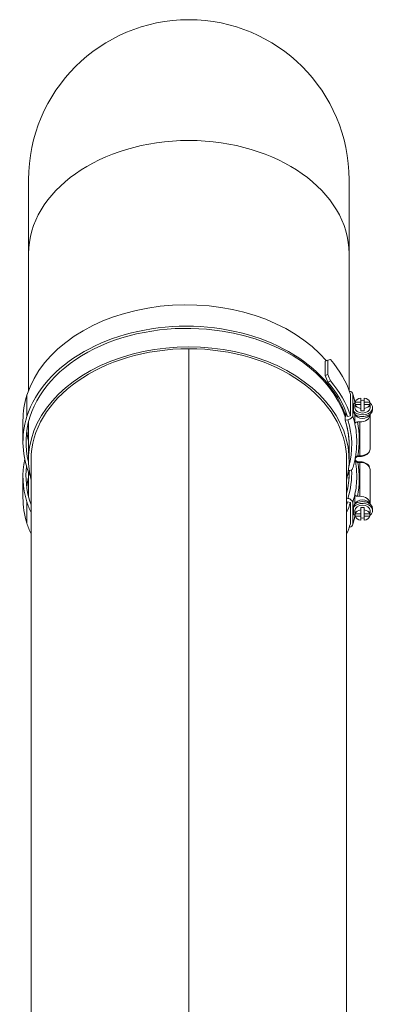
# Model space of a CAD drawing. Units: millimetres. Extents: x -7265 to 13591, y 1057 to 7615.
# Drawn here: x 7731 to 7871, y 5924 to 6315 of the extents above; entities that cross this region are included whole.
import ezdxf

# ---------------------------------------------------------------- set-up
doc = ezdxf.new("R2010")
doc.units = ezdxf.units.MM
doc.layers.add('ERGO', color=3, linetype='Continuous', lineweight=15)
doc.layers.add('OŚ', color=40, linetype='Continuous', lineweight=15)

# ---------------------------------------------------------------- blocks, each defined once
blk = doc.blocks.new('ERGO LUX-K-3 #2')
at = {"layer": 'ERGO'}
for p, q in [((-63.5, 1343.34), (-63.5, 1314.05)), ((63.5, 1314.05), (63.5, 1343.34)), ((-63.5, 1259.85), (-63.5, 1314.05)), ((63.5, 1259.86), (63.5, 1314.05)), ((0, 1276.41), (0, 792.41)), ((0, 792.41), (0, 1276.41)), ((54.02, 1271.45), (55.02, 1271.91)), ((54.02, 1265.79), (54.02, 1271.45)), ((55.02, 1271.91), (55.02, 1266.25)), ((55.02, 1266.25), (54.02, 1265.79)), ((55.08, 1263.18), (56.09, 1263.64)), ((-64.14, 1257.99), (-64.14, 1249.51)), ((64.05, 1249.8), (64.05, 1258.28)), ((64.92, 1258.42), (64.92, 1249.93)), ((68.13, 1255.27), (68.13, 1256.88)), ((69.43, 1256.88), (69.43, 1255.27)), ((65.26, 1251.69), (65.26, 1254.38)), ((65.78, 1254.91), (65.78, 1255.16)), ((65.78, 1253.04), (65.78, 1253.89)), ((65.85, 1254.35), (65.85, 1255.27)), ((65.85, 1255.27), (68.13, 1255.27)), ((65.85, 1254.35), (65.85, 1253.43)), ((68.13, 1254.35), (65.85, 1254.35)), ((68.13, 1255.27), (68.13, 1254.35)), ((68.13, 1252.74), (68.13, 1254.35)), ((69.43, 1254.35), (69.43, 1255.27)), ((69.43, 1255.27), (71.71, 1255.27)), ((71.71, 1254.35), (69.43, 1254.35)), ((69.43, 1254.35), (69.43, 1252.74)), ((71.71, 1255.27), (71.71, 1254.35)), ((71.71, 1253.43), (71.71, 1254.35)), ((71.78, 1253.04), (71.78, 1253.89)), ((72.78, 1252.33), (72.78, 1253.04)), ((61.9, 1249.46), (62.19, 1249.51)), ((61.9, 1249.46), (61.9, 1248.05)), ((62.19, 1249.51), (62.19, 1251.55)), ((62.88, 1249.61), (64.05, 1249.8)), ((65.78, 1246.67), (65.78, 1250.46)), ((68.13, 1251.82), (68.13, 1252.74)), ((69.43, 1252.74), (69.43, 1251.82)), ((71.78, 1250.46), (71.78, 1250.21)), ((71.78, 1236.78), (71.78, 1250.21)), ((-65.7, 1247.94), (-65.7, 1239.45)), ((-63.5, 1232.22), (-63.5, 1247.45)), ((62.97, 1248.21), (61.99, 1248.06)), ((67.78, 1247.38), (66.79, 1247.38)), ((67.78, 1247.38), (67.78, 1233.95)), ((63.5, 1232.22), (63.5, 1238.04)), ((66.93, 1233.65), (66.93, 1233.95)), ((67.78, 1233.95), (66.93, 1233.95)), ((66.93, 1233.65), (67.78, 1233.65)), ((67.78, 1233.65), (67.78, 1233.95)), ((-62.5, 1232.22), (-62.5, 827.91)), ((62.5, 1232.22), (62.5, 790.39)), ((66.93, 1231.65), (66.93, 1231.36)), ((67.78, 1231.65), (66.93, 1231.65)), ((66.93, 1231.36), (67.78, 1231.36)), ((67.78, 1231.65), (67.78, 1231.36)), ((67.78, 1231.36), (67.78, 1217.92)), ((-65.7, 1225.85), (-65.7, 1217.37)), ((-63.5, 1227.53), (-63.5, 1217.85)), ((63.5, 1227.53), (63.5, 1227.27)), ((71.78, 1215.09), (71.78, 1228.53)), ((65.78, 1214.84), (65.78, 1218.63)), ((66.79, 1217.92), (67.78, 1217.92)), ((-64.14, 1215.8), (-64.14, 1207.31)), ((62.5, 1217.16), (62.97, 1217.09)), ((64.05, 1215.5), (62.88, 1215.69)), ((64.05, 1207.02), (64.05, 1215.5)), ((64.92, 1215.37), (64.92, 1206.88)), ((71.78, 1215.09), (71.78, 1214.84)), ((65.26, 1210.92), (65.26, 1213.61)), ((65.78, 1212.26), (65.78, 1211.41)), ((65.78, 1210.14), (65.78, 1210.39)), ((65.85, 1211.87), (65.85, 1210.96)), ((65.85, 1210.96), (68.13, 1210.96)), ((65.85, 1210.04), (65.85, 1210.96)), ((68.13, 1210.04), (65.85, 1210.04)), ((68.13, 1212.57), (68.13, 1213.49)), ((68.13, 1210.96), (68.13, 1212.57)), ((68.13, 1210.96), (68.13, 1210.04)), ((68.13, 1208.42), (68.13, 1210.04)), ((69.43, 1213.49), (69.43, 1212.57)), ((69.43, 1212.57), (69.43, 1210.96)), ((69.43, 1210.04), (69.43, 1210.96)), ((69.43, 1210.96), (71.71, 1210.96)), ((71.71, 1210.04), (69.43, 1210.04)), ((69.43, 1210.04), (69.43, 1208.42)), ((71.71, 1210.96), (71.71, 1211.87)), ((71.71, 1210.96), (71.71, 1210.04)), ((71.78, 1212.26), (71.78, 1211.41)), ((72.78, 1212.97), (72.78, 1212.26))]:
    blk.add_line(p, q, dxfattribs=at)
blk.add_arc((0, 1343.34), 63.5, 0, 180, dxfattribs=at)
for centre, major_axis, ratio, start_param, end_param in [((0, 1314.05), (-63.5, 0), 0.707107, 3.141593, 6.283185), ((-0.98, 1248.09), (-64.7, 0), 0.707107, 3.682844, 6.065019), ((-0.98, 1239.6), (64.7, 0), 0.707107, 0.218166, 2.923426), ((-0.98, 1239.6), (-63.5, 0), 0.707107, 4.486348, 6.065019), ((0, 1239.45), (63.5, 0), 0.707107, 0.224821, 1.360504), ((0, 1232.22), (63.5, 0), 0.707107, 6.10548, 9.602483), ((0, 1232.22), (-62.5, 0), 0.707107, 4.712398, 6.283185), ((0, 1232.22), (-62.5, 0), 0.707107, 4.71238, 4.712398), ((0, 1232.22), (62.5, 0), 0.707107, 0, 1.570788), ((0, 1314.05), (-62.5, 0), 0.707107, 1.570788, 1.570805), ((0, 1246.52), (65.65, 25.66), 0.099855, 0.508732, 0.539178), ((0, 1247.94), (65.7, 0), 0.707107, 0.224598, 0.547749), ((0, 1240.86), (-33.12, 84.71), 0.653386, 4.720393, 4.751405), ((0, 1240.86), (-33.73, 86.29), 0.653386, 4.720959, 4.751405), ((0, 1239.45), (64.5, 0), 0.707107, 0.224718, 0.547182), ((0, 1239.45), (65.7, 0), 0.707107, 0.224598, 0.547749), ((0, 1247.94), (-65.7, 0), 0.707107, 6.065019, 6.283185), ((62.97, 1258.11), (1.91, 0.6), 0.690346, 6.070034, 7.305341), ((-0.98, 1248.09), (67.5, 0), 0.707107, 0.148695, 0.218166), ((68.78, 1254.81), (-3, 0), 0.707107, 4.930788, 6.064787), ((68.78, 1254.81), (3, 0), 0.707107, 0.218399, 1.352398), ((68.78, 1253.04), (4, 0), 0.707107, 3.637142, 7.032458), ((68.78, 1253.04), (-4, 0), 0.707107, 5.533912, 5.787636), ((68.78, 1253.89), (-3, 0), 0.707107, 6.064787, 6.501584), ((-0.98, 1248.09), (67.5, 0), 0.707107, 0.144414, 0.148695), ((68.78, 1253.04), (3, 0), 0.707107, 3.141593, 6.283185), ((68.78, 1254.81), (-3, 0), 0.707107, 0.218399, 1.352398), ((68.78, 1253.89), (3, 0), 0.707107, 1.352398, 1.789195), ((68.78, 1254.81), (3, 0), 0.707107, 4.930788, 6.064787), ((68.78, 1253.89), (3, 0), 0.707107, 6.064787, 6.501584), ((0, 1239.45), (-65.7, 0), 0.707107, 6.065019, 6.576659), ((0, 1239.45), (-64.5, 0), 0.707107, 6.065019, 6.460404), ((62.97, 1249.63), (1.91, 0.6), 0.690346, 4.499238, 6.070034), ((-0.98, 1239.6), (67.5, 0), 0.707107, 0.148695, 0.218166), ((68.78, 1252.33), (4, 0), 0.707107, 3.728613, 6.283185), ((68.78, 1250.92), (3, 0), 0.707107, 3.394273, 6.030505), ((67.78, 1250.21), (4, 0), 0.707107, 4.712389, 6.283186), ((68.78, 1253.89), (-3, 0), 0.707107, 1.352398, 1.789195), ((61.99, 1249.48), (-1.91, -0.6), 0.690346, 1.310078, 1.357645), ((-0.98, 1238.19), (64.5, 0), 0.707107, 6.256073, 6.501351), ((-0.98, 1238.19), (65.5, 0), 0.707107, 6.097214, 6.501351), ((-0.98, 1239.6), (67.5, 0), 0.707107, 0, 0.148695), ((-0.98, 1240.31), (68.5, 0), 0.707107, 6.151417, 6.429694), ((0, 1247.94), (-64.5, 0), 0.707107, 0.093158, 0.176318), ((66.63, 1234.64), (0.103, -0.995), 0.102563, 0, 0.760777), ((66.93, 1233.1), (1.02, 0), 0.543902, 1.57068, 1.75918), ((67.78, 1236.78), (4, 0), 0.707107, 4.712389, 6.283186), ((0, 1225.85), (-65.7, 0), 0.707107, 6.136294, 6.501352), ((0, 1225.85), (-64.5, 0), 0.707107, 6.196968, 6.501352), ((66.63, 1230.66), (0.103, 0.995), 0.102563, 5.522408, 6.283185), ((66.93, 1232.2), (-1.02, 0), 0.543234, 1.382425, 1.570998), ((-0.98, 1224.99), (68.5, 0), 0.707107, 6.136677, 6.414954), ((67.78, 1228.53), (4, 0), 0.707107, 6.283185, 7.853981), ((-0.98, 1227.11), (64.5, 0), 0.707107, 6.104784, 6.293506), ((0, 1239.45), (65.7, 0), 0.707107, 5.989712, 6.037626), ((-0.98, 1227.11), (65.5, 0), 0.707107, 6.06502, 6.312214), ((62.97, 1229.58), (1.91, -0.6), 0.690345, 5.062376, 6.283185), ((-0.98, 1225.7), (67.5, 0), 0.707107, 6.13449, 6.283185), ((0, 1217.37), (-64.5, 0), 0.707107, 6.106867, 6.190027), ((-0.98, 1225.7), (67.5, 0), 0.707107, 6.06502, 6.13449), ((67.78, 1215.09), (4, 0), 0.707107, 6.283185, 7.853981), ((0, 1217.37), (-65.7, 0), 0.707107, 0, 0.218167), ((-0.98, 1225.7), (-64.7, 0), 0.707107, 0.218167, 0.314642), ((-0.98, 1225.7), (-63.5, 0), 0.707107, 0.218167, 0.250142), ((0, 1225.85), (64.5, 0), 0.707107, 6.033508, 6.058467), ((0, 1225.85), (65.7, 0), 0.707107, 5.969795, 6.058587), ((62.97, 1215.67), (1.91, -0.6), 0.690346, 0.213151, 1.783948), ((68.78, 1212.26), (4, 0), 0.707107, 5.533912, 8.929228), ((68.78, 1212.97), (4, 0), 0.707107, 0, 2.554572), ((68.78, 1212.26), (-3, 0), 0.707107, 3.141593, 6.283185), ((68.78, 1214.38), (-3, 0), 0.707107, 3.394273, 6.030505), ((-0.98, 1217.21), (67.5, 0), 0.707107, 6.06502, 6.13449), ((68.78, 1212.26), (4, 0), 0.707107, 3.637142, 3.890866), ((68.78, 1211.41), (-3, 0), 0.707107, 6.064786, 6.501584), ((-0.98, 1217.21), (67.5, 0), 0.707107, 6.13449, 6.138771), ((68.78, 1210.5), (-3, 0), 0.707107, 4.930787, 6.064786), ((68.78, 1210.5), (-3, 0), 0.707107, 0.218398, 1.352397), ((68.78, 1211.41), (3, 0), 0.707107, 1.352397, 1.789195), ((68.78, 1210.5), (3, 0), 0.707107, 0.218398, 1.352397), ((68.78, 1210.5), (3, 0), 0.707107, 4.930787, 6.064786), ((68.78, 1211.41), (3, 0), 0.707107, 6.064786, 6.501584), ((-0.98, 1217.21), (-64.7, 0), 0.707107, 0.218167, 0.314642), ((0, 1253.59), (62, 0), 0.707107, 4.71238, 4.712398), ((0, 1217.37), (65.7, 0), 0.707107, 5.969795, 6.058587), ((62.97, 1207.19), (1.91, -0.6), 0.690346, 5.261029, 6.496337), ((68.78, 1211.41), (-3, 0), 0.707107, 1.352397, 1.789195), ((0, 1243.19), (62, 0), 0.707107, 4.71238, 4.712398), ((0, 1243.01), (61.93, 0), 0.707107, 4.71238, 4.712398), ((0, 1235.89), (61.93, 0), 0.707107, 4.71238, 4.712398), ((0, 1235.71), (62, 0), 0.707107, 4.71238, 4.712398)]:
    blk.add_ellipse(centre, major_axis=major_axis, ratio=ratio, start_param=start_param, end_param=end_param, dxfattribs=at)
for points, knots in [([(64.88, 1258.71), (65.1, 1258.02), (65.29, 1257.32), (65.61, 1256.06), (65.73, 1255.51), (65.84, 1254.96)], [6.06501953, 6.06501953, 6.06501953, 6.06501953, 6.10865268, 6.10865268, 6.14286684, 6.14286684, 6.14286684, 6.14286684]), ([(65.45, 1250.76), (65.4, 1251), (65.35, 1251.25), (65.29, 1251.56), (65.27, 1251.63), (65.26, 1251.69)], [1.0933839, 1.0933839, 1.0933839, 1.0933839, 1.177416, 1.177416, 1.2005591, 1.2005591, 1.2005591, 1.2005591]), ([(61.9, 1248.05), (62.95, 1244.81), (63.48, 1241.51), (63.5, 1238.14), (63.5, 1238.09), (63.5, 1238.04)], [-2.938656, -2.938656, -2.938656, -2.938656, -1.530865, -1.530865, -1.509233, -1.509233, -1.509233, -1.509233]), ([(66.79, 1247.38), (66.66, 1247.38), (66.52, 1247.36), (66.29, 1247.29), (66.16, 1247.24), (65.99, 1247.11), (65.9, 1247.02), (65.81, 1246.86), (65.78, 1246.76), (65.78, 1246.67)], [0.1488892, 0.1488892, 0.1488892, 0.1488892, 0.1864459, 0.1864459, 0.2238007, 0.2238007, 0.2609046, 0.2609046, 0.2977987, 0.2977987, 0.2977987, 0.2977987]), ([(64.88, 1228.98), (65.1, 1229.68), (65.29, 1230.37), (65.64, 1231.78), (65.8, 1232.48), (66.06, 1233.9), (66.17, 1234.61), (66.35, 1236.03), (66.41, 1236.75), (66.5, 1238.17), (66.52, 1238.89), (66.52, 1239.6)], [6.0650188, 6.0650188, 6.0650188, 6.0650188, 6.1086521, 6.1086521, 6.1522854, 6.1522854, 6.1959187, 6.1959187, 6.239552, 6.239552, 6.2831853, 6.2831853, 6.2831853, 6.2831853]), ([(65.82, 1232.65), (65.83, 1232.67), (65.84, 1232.68), (65.9, 1232.83), (65.96, 1232.96), (66.11, 1233.2), (66.19, 1233.3), (66.36, 1233.47), (66.45, 1233.53), (66.6, 1233.61), (66.67, 1233.63), (66.73, 1233.64), (66.73, 1233.64), (66.74, 1233.64)], [0.0972281, 0.0972281, 0.0972281, 0.0972281, 0.1035431, 0.1035431, 0.1646326, 0.1646326, 0.2257221, 0.2257221, 0.2868115, 0.2868115, 0.3430451, 0.3430451, 0.347901, 0.347901, 0.347901, 0.347901]), ([(66.78, 1233.93), (66.63, 1233.9), (66.49, 1233.8), (66.23, 1233.54), (66.12, 1233.37), (66.03, 1233.18), (65.96, 1233.04), (65.89, 1232.89), (65.84, 1232.74)], [-0.347901, -0.347901, -0.347901, -0.347901, -0.26073, -0.26073, -0.173559, -0.173559, -0.173559, -0.1076342, -0.1076342, -0.1076342, -0.1076342]), ([(66.93, 1233.95), (66.9, 1233.94), (66.88, 1233.94), (66.83, 1233.93), (66.8, 1233.93), (66.78, 1233.93)], [-0.029621, -0.029621, -0.029621, -0.029621, -0.0148105, -0.0148105, 0, 0, 0, 0]), ([(67.78, 1233.65), (68.17, 1233.65), (68.56, 1233.7), (69.3, 1233.87), (69.67, 1234), (70.33, 1234.34), (70.64, 1234.56), (71.17, 1235.07), (71.39, 1235.37), (71.68, 1236), (71.76, 1236.33), (71.78, 1236.7), (71.78, 1236.74), (71.78, 1236.78)], [4.712389, 4.712389, 4.712389, 4.712389, 5.026548, 5.026548, 5.340707, 5.340707, 5.654867, 5.654867, 5.969026, 5.969026, 6.253049, 6.253049, 6.283185, 6.283185, 6.283185, 6.283185]), ([(66.52, 1225.7), (66.52, 1226.41), (66.5, 1227.13), (66.41, 1228.56), (66.35, 1229.27), (66.17, 1230.69), (66.06, 1231.4), (65.9, 1232.29), (65.86, 1232.47), (65.82, 1232.65)], [0, 0, 0, 0, 0.0436333, 0.0436333, 0.0872666, 0.0872666, 0.1308999, 0.1308999, 0.1420324, 0.1420324, 0.1420324, 0.1420324]), ([(65.82, 1232.65), (65.83, 1232.63), (65.84, 1232.62), (65.9, 1232.47), (65.96, 1232.34), (66.11, 1232.11), (66.19, 1232), (66.36, 1231.83), (66.45, 1231.77), (66.6, 1231.69), (66.67, 1231.67), (66.73, 1231.66), (66.73, 1231.66), (66.74, 1231.66)], [-0.2506728, -0.2506728, -0.2506728, -0.2506728, -0.2443579, -0.2443579, -0.1832684, -0.1832684, -0.1221789, -0.1221789, -0.0610895, -0.0610895, -0.0048559, -0.0048559, 0, 0, 0, 0]), ([(65.84, 1232.57), (65.89, 1232.42), (65.95, 1232.28), (66.07, 1232.04), (66.12, 1231.94), (66.26, 1231.75), (66.33, 1231.66), (66.48, 1231.52), (66.56, 1231.46), (66.68, 1231.4), (66.73, 1231.39), (66.78, 1231.38)], [-0.2402668, -0.2402668, -0.2402668, -0.2402668, -0.179196, -0.179196, -0.129181, -0.129181, -0.075279, -0.075279, -0.0289535, -0.0289535, 0, 0, 0, 0]), ([(66.78, 1231.38), (66.8, 1231.37), (66.83, 1231.37), (66.88, 1231.36), (66.9, 1231.36), (66.93, 1231.36)], [-0.029621, -0.029621, -0.029621, -0.029621, -0.0148105, -0.0148105, 0, 0, 0, 0]), ([(71.78, 1228.53), (71.78, 1228.84), (71.72, 1229.15), (71.49, 1229.74), (71.32, 1230.02), (70.87, 1230.55), (70.59, 1230.79), (69.95, 1231.17), (69.6, 1231.33), (68.87, 1231.55), (68.49, 1231.61), (67.99, 1231.64), (67.89, 1231.65), (67.78, 1231.65)], [0, 0, 0, 0, 0.263879, 0.263879, 0.54239, 0.54239, 0.855196, 0.855196, 1.169355, 1.169355, 1.483514, 1.483514, 1.570796, 1.570796, 1.570796, 1.570796]), ([(63.5, 1227.27), (63.5, 1227.21), (63.5, 1227.16), (63.49, 1224.49), (63.15, 1221.89), (62.5, 1219.33)], [-1.45705, -1.45705, -1.45705, -1.45705, -1.434202, -1.434202, -0.327305, -0.327305, -0.327305, -0.327305]), ([(65.78, 1218.63), (65.78, 1218.54), (65.81, 1218.44), (65.9, 1218.28), (65.99, 1218.19), (66.16, 1218.07), (66.29, 1218.01), (66.52, 1217.94), (66.66, 1217.92), (66.79, 1217.92)], [0.2977987, 0.2977987, 0.2977987, 0.2977987, 0.3346928, 0.3346928, 0.3717967, 0.3717967, 0.4091515, 0.4091515, 0.4467082, 0.4467082, 0.4467082, 0.4467082]), ([(65.26, 1213.61), (65.27, 1213.68), (65.29, 1213.74), (65.35, 1214.06), (65.4, 1214.3), (65.45, 1214.54)], [1.8305467, 1.8305467, 1.8305467, 1.8305467, 1.8536898, 1.8536898, 1.937722, 1.937722, 1.937722, 1.937722]), ([(65.84, 1210.34), (65.73, 1209.79), (65.61, 1209.24), (65.29, 1207.98), (65.1, 1207.29), (64.88, 1206.59)], [6.42350377, 6.42350377, 6.42350377, 6.42350377, 6.45771793, 6.45771793, 6.50135109, 6.50135109, 6.50135109, 6.50135109])]:
    blk.add_open_spline(points, degree=3, knots=knots, dxfattribs=at)
for points in [[(65.78, 1255.16), (65.78, 1255.09), (65.8, 1255.02), (65.83, 1254.95)], [(65.83, 1210.36), (65.8, 1210.29), (65.78, 1210.21), (65.78, 1210.14)]]:
    blk.add_open_spline(points, degree=3, dxfattribs=at)

msp = doc.modelspace()

# ---------------------------------------------------------------- block references
at = {"layer": 'OŚ'}
msp.add_blockref('ERGO LUX-K-3 #2', (7797.94, 4907.81), dxfattribs=at)

doc.saveas('drawing.dxf')
